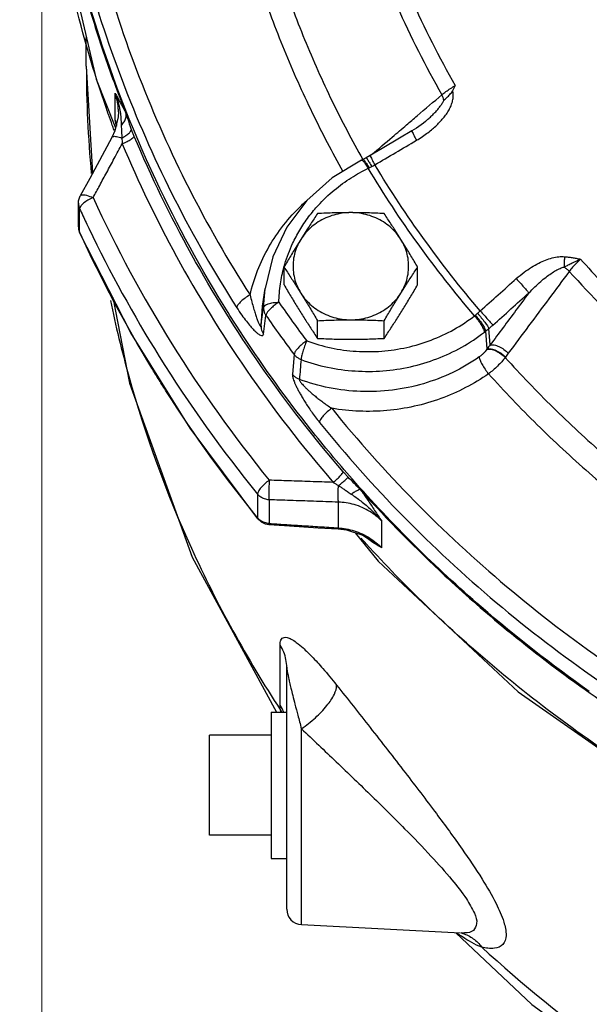
# Model space of a CAD drawing. Units: inches. Extents: x -42 to 5.2, y -17.2 to 28.1.
# Drawn here: x -33.9 to -29.3, y -1.5 to 6.5 of the extents above; entities that cross this region are included whole.
import ezdxf

# ---------------------------------------------------------------- set-up
doc = ezdxf.new("R2010")
doc.units = ezdxf.units.IN
doc.header["$LTSCALE"] = 1.21
doc.header["$MEASUREMENT"] = 0
doc.header["$PDMODE"] = 3
doc.header["$PDSIZE"] = 0.3125
doc.layers.get('0').update_dxf_attribs({"linetype": 'CONTINUOUS'})
doc.layers.get('Defpoints').update_dxf_attribs({"linetype": 'CONTINUOUS'})
doc.layers.add('02___PRT_ALL_AXES', color=7, linetype='CONTINUOUS')
doc.layers.add('MACHINE', color=7, linetype='CONTINUOUS')
doc.styles.get("Standard").update_dxf_attribs({"font": 'ARIAL.TTF', "width": 0.8})
doc.dimstyles.get("Standard").update_dxf_attribs({"dimtxt": 0.15625, "dimasz": 0.1875, "dimexe": 0.18, "dimexo": 0.0625, "dimgap": 0.09, "dimtad": 0, "dimtih": 1, "dimtoh": 1, "dimzin": 4, "dimdsep": 46, "dimtxsty": 'Standard', "dimcen": 0.09, "dimadec": 0, "dimazin": 0, "dimtp": 0.01, "dimtm": 0.01, "dimtfac": 1, "dimtofl": 0, "dimtmove": 0, "dimatfit": 3, "dimfxl": 1, "dimtolj": 1, "dimtzin": 4, "dimarcsym": 0})

# ---------------------------------------------------------------- blocks, each defined once
blk = doc.blocks.new('*D2')
at = {"color": 0, "lineweight": 0}
for p, q in [((-33.7319, 9.5327), (-33.7319, -15.5814)), ((-22.495, -6.7812), (-22.495, -15.5814)), ((-31.7319, -15.1854), (-30.6875, -15.1854)), ((-24.495, -15.1854), (-25.5393, -15.1854))]:
    blk.add_line(p, q, dxfattribs=at)
for points in [[(-31.7319, -14.852), (-31.7319, -15.5187), (-33.7319, -15.1854)], [(-24.495, -14.852), (-24.495, -15.5187), (-22.495, -15.1854)]]:
    blk.add_solid(points, dxfattribs=at)
at = {"layer": 'Defpoints', "color": 0, "lineweight": 0}
for p in [(-33.7319, 9.6702), (-22.495, -6.6437), (-22.495, -15.1854)]:
    blk.add_point(p, dxfattribs=at)
at = {"color": 0, "lineweight": 0, "insert": (-28.1134, -15.1854), "char_height": 0.75, "attachment_point": 5}
blk.add_mtext('\\A1;11{\\H1.000000x;\\S1/4;} [285 mm]', dxfattribs=at)
blk = doc.blocks.new('*D7')
at = {"color": 0, "lineweight": 0}
for p, q in [((-26.945, 22.8563), (-40.4798, 22.8563)), ((-40.0838, 20.8563), (-40.0838, 9.1785)), ((-40.0838, -4.6437), (-40.0838, 7.0341)), ((-26.945, -6.6437), (-40.4798, -6.6437))]:
    blk.add_line(p, q, dxfattribs=at)
for points in [[(-40.4171, 20.8563), (-39.7505, 20.8563), (-40.0838, 22.8563)], [(-40.4171, -4.6437), (-39.7505, -4.6437), (-40.0838, -6.6437)]]:
    blk.add_solid(points, dxfattribs=at)
at = {"layer": 'Defpoints', "color": 0, "lineweight": 0}
for p in [(-40.0838, 22.8563), (-26.8075, 22.8563), (-26.8075, -6.6437)]:
    blk.add_point(p, dxfattribs=at)
at = {"color": 0, "lineweight": 0, "insert": (-40.0838, 8.1063), "char_height": 0.75, "attachment_point": 5}
blk.add_mtext('\\A1;29{\\H1.000000x;\\S1/2;} [749 mm]', dxfattribs=at)

msp = doc.modelspace()

# ---------------------------------------------------------------- linework, layer by layer
at = {"color": 7, "linetype": 'Continuous'}
for p, q in [((-33.36997, 6.13504), (-33.36997, 6.36682)), ((-33.36997, 6.13505), (-33.36997, 6.13443)), ((-33.36997, 6.13443), (-33.31974, 5.26594)), ((-33.29145, 6.02943), (-33.13315, 5.63288)), ((-33.13706, 5.69727), (-33.13706, 5.91393)), ((-33.11004, 5.76339), (-33.11196, 5.72267)), ((-33.11004, 5.76307), (-33.11004, 5.76339)), ((-33.11196, 5.72267), (-33.13878, 5.60902)), ((-33.12522, 5.65803), (-33.13706, 5.69731)), ((-33.13878, 5.60902), (-33.16316, 5.55598)), ((-33.12516, 5.65781), (-33.12522, 5.65803)), ((-33.16315, 5.55599), (-33.34238, 5.224)), ((-31.12854, 5.37656), (-31.13984, 5.37107)), ((-31.10195, 5.3903), (-31.12854, 5.37656)), ((-31.06771, 5.4098), (-31.10185, 5.39036)), ((-33.34238, 5.224), (-33.41888, 5.08227)), ((-33.43388, 4.83082), (-33.43388, 5.0229)), ((-33.42393, 4.78549), (-33.42393, 4.97757)), ((-33.42865, 4.79503), (-33.42251, 4.77873)), ((-33.42251, 4.77873), (-33.42393, 4.78549)), ((-31.94117, 4.18743), (-31.921, 4.33036)), ((-31.93326, 4.17552), (-31.92121, 4.32887)), ((-31.95369, 4.02421), (-31.94121, 4.18714)), ((-31.94121, 4.18714), (-31.94117, 4.18743)), ((-31.93395, 3.96037), (-31.91349, 4.1111)), ((-30.09573, 3.87256), (-30.10649, 4.00476)), ((-30.1202, 3.84036), (-30.13196, 3.98379)), ((-31.68551, 3.79475), (-31.69867, 3.63389)), ((-29.97139, 3.77408), (-29.97385, 3.77066)), ((-31.98192, 2.66181), (-31.98192, 2.46973)), ((-31.8886, 2.61578), (-31.8886, 2.42369)), ((-31.32609, 2.388), (-31.32609, 2.59681)), ((-31.9791, 2.46064), (-31.98192, 2.46973)), ((-31.9791, 2.46064), (-31.95343, 2.43682)), ((-31.95343, 2.43682), (-31.9204, 2.42046)), ((-31.9204, 2.42046), (-31.89, 2.41469)), ((-31.8886, 2.42369), (-31.89019, 2.4147)), ((-30.97535, 2.2257), (-30.97535, 2.44238)), ((-31.32609, 2.388), (-31.32744, 2.37899)), ((-31.32744, 2.37899), (-31.26117, 2.37081)), ((-31.06206, 2.2915), (-31.06302, 2.29214)), ((-32.51119, 2.14956), (-31.82711, 0.89254)), ((-31.79914, 0.95052), (-31.79914, 1.43645)), ((-31.74497, -0.70629), (-31.74497, 1.25645)), ((-31.62652, -0.83119), (-31.62651, 0.75847)), ((-32.36997, -0.10624), (-32.36997, 0.70626)), ((-31.62652, -0.83119), (-30.33497, -0.89888)), ((-30.33137, -0.89907), (-30.33014, -0.89914))]:
    msp.add_line(p, q, dxfattribs=at)
for points in [[(-33.74497, 8.97711), (-33.63111, 7.48878), (-33.29145, 6.02943)], [(-30.61846, 5.68774), (-30.62066, 5.68587), (-30.63744, 5.67211), (-30.65499, 5.65858), (-30.67328, 5.64532), (-30.6923, 5.63233), (-30.71207, 5.61965), (-30.73044, 5.60854)], [(-30.73044, 5.60854), (-30.83061, 5.54964), (-30.97136, 5.4667), (-31.06771, 5.4098)], [(-31.14, 5.37099), (-31.37757, 5.22705), (-31.58103, 5.04357), (-31.74297, 4.82746), (-31.85763, 4.58678), (-31.921, 4.33036)], [(-33.43388, 5.02234), (-33.43244, 5.04185), (-33.4231, 5.0737), (-33.4189, 5.08224)], [(-33.43388, 4.83082), (-33.43257, 4.81276), (-33.42865, 4.79503)], [(-31.97909, 2.46064), (-32.52742, 3.19626), (-33.00962, 3.97066), (-33.42251, 4.77873)], [(-33.15618, 4.25749), (-33.02063, 3.56219), (-32.51119, 2.14956)], [(-31.89, 2.41469), (-31.72171, 2.40398), (-31.49083, 2.38933), (-31.32744, 2.37899)], [(-31.26117, 2.37081), (-31.13539, 2.33166), (-31.06301, 2.29213)], [(-31.18924, 2.34842), (-31.0033, 2.11651), (-29.86793, 1.0568), (-28.58084, 0.15793), (-27.16963, -0.56054), (-25.66199, -1.0844), (-24.08959, -1.40249), (-22.48505, -1.50831), (-20.88109, -1.3999), (-19.31034, -1.07957), (-17.80524, -0.55411), (-16.3971, 0.16514), (-15.11323, 1.06391), (-13.98088, 2.12273)], [(-30.37285, -0.8969), (-29.75743, -1.48001), (-28.49419, -2.39763), (-27.09969, -3.13224), (-25.99932, -3.54853)]]:
    msp.add_lwpolyline(points, dxfattribs=at)
msp.add_arc((-31.61997, -0.70637), 0.125, 180, 267, dxfattribs=at)
for points, start_tangent, end_tangent in [([(-31.01733, 7.40703), (-30.73803, 6.68698), (-30.37849, 5.97703)], (0.3154374, -0.9489464), (0.4954289, -0.8686485)), ([(-31.13191, 7.34561), (-30.8499, 6.61906), (-30.48723, 5.90254)], (0.3158515, -0.9488086), (0.4950577, -0.8688601)), ([(-33.24979, 6.97994), (-32.94057, 6.04532), (-32.53683, 5.14156), (-32.04268, 4.27792)], (0.2656465, -0.9640705), (0.5388057, -0.8424301)), ([(-33.37074, 6.90693), (-33.05794, 5.96154), (-32.64987, 5.0481), (-32.15004, 4.17451)], (0.2656465, -0.9640705), (0.5388057, -0.8424301)), ([(-31.79196, 6.86461), (-31.60086, 6.35164), (-31.3768, 5.8501), (-31.12899, 5.37675)], (0.3190292, -0.9477449), (0.4905389, -0.8714193)), ([(-31.96064, 6.78815), (-31.76615, 6.2661), (-31.538, 5.75541), (-31.28959, 5.28039)], (0.3190518, -0.9477373), (0.4897685, -0.8718525)), ([(-33.2076, 5.79186), (-33.47041, 6.68675)], (-0.326842, 0.945079), (-0.2359323, 0.9717695)), ([(-33.36996, 6.13443), (-33.32933, 5.26411)], (0.000105, -1), (0.0930669, -0.9956599)), ([(-33.13706, 5.91393), (-33.11221, 5.84276), (-33.09767, 5.77591), (-33.09594, 5.76479)], (0.3923316, -0.9198238), (0.1454408, -0.989367)), ([(-33.11004, 5.76339), (-33.11133, 5.79644), (-33.12065, 5.85849), (-33.13706, 5.91393)], (-0.0011342, 0.9999994), (-0.3467764, 0.9379478)), ([(-30.69275, 5.53294), (-30.64328, 5.56404), (-30.60058, 5.59453), (-30.56305, 5.62468), (-30.52921, 5.65524), (-30.49813, 5.68702), (-30.46993, 5.72012), (-30.44525, 5.75424), (-30.42455, 5.78929), (-30.40845, 5.82538), (-30.39793, 5.86254), (-30.39462, 5.89965), (-30.39985, 5.93484)], (0.8622581, 0.5064691), (-0.2796403, 0.9601049)), ([(-30.48723, 5.90254), (-30.45479, 5.92759), (-30.41745, 5.95316), (-30.37849, 5.97703)], (0.771333, 0.6364317), (0.8648365, 0.5020536)), ([(-30.47074, 5.85694), (-30.44737, 5.87928), (-30.42231, 5.90457), (-30.39985, 5.93484)], (0.7172357, 0.6968307), (0.4624083, 0.8866671)), ([(-30.37849, 5.97703), (-30.38903, 5.95597), (-30.39985, 5.93484)], (-0.444717, -0.8956711), (-0.4624083, -0.8866671)), ([(-30.68815, 5.73097), (-30.48723, 5.90254)], (0.7604718, 0.649371), (0.7604675, 0.649376)), ([(-30.61846, 5.68774), (-30.59391, 5.70931), (-30.56759, 5.73403), (-30.54305, 5.75897), (-30.52073, 5.78385), (-30.50098, 5.80851), (-30.48415, 5.83289), (-30.47074, 5.85694)], (0.7606861, 0.6491199), (0.4316319, 0.9020498)), ([(-30.47074, 5.85694), (-30.4768, 5.87929), (-30.48723, 5.90254)], (-0.1713071, 0.9852177), (-0.4715573, 0.8818354)), ([(-33.18982, 5.74088), (-33.2076, 5.79186)], (-0.3320006, 0.9432792), (-0.326842, 0.945079)), ([(-33.09594, 5.76479), (-33.09013, 5.71383)], (0.1454408, -0.989367), (0.0839516, -0.9964698)), ([(-33.15948, 5.65594), (-33.18982, 5.74088)], (-0.3405945, 0.9402103), (-0.3320006, 0.9432792)), ([(-33.12682, 5.66009), (-33.13706, 5.6973)], (-0.2669176, 0.9637194), (-0.2638086, 0.9645751)), ([(-33.13706, 5.69727), (-33.12558, 5.66167)], (0.3464903, -0.9380536), (0.2663838, -0.9638671)), ([(-33.09013, 5.71383), (-33.08675, 5.65569)], (0.0839516, -0.9964698), (0.0363616, -0.9993387)), ([(-30.77307, 5.65846), (-30.68815, 5.73097)], (0.7604735, 0.6493689), (0.7604718, 0.649371)), ([(-33.15525, 5.64427), (-33.15948, 5.65594)], (-0.3417741, 0.9397821), (-0.3405945, 0.9402103)), ([(-33.14216, 5.60849), (-33.15525, 5.64427)], (-0.3453911, 0.9384588), (-0.3417741, 0.9397821)), ([(-33.12253, 5.64466), (-33.12682, 5.66009)], (-0.268492, 0.9632819), (-0.2669176, 0.9637194)), ([(-33.12558, 5.66167), (-33.12406, 5.65601)], (0.2663838, -0.9638671), (0.2534365, -0.967352)), ([(-33.08675, 5.65569), (-33.0856, 5.62697), (-33.08429, 5.59997), (-33.08293, 5.57453), (-33.08166, 5.55059)], (0.0366846, -0.9993269), (0.0513702, -0.9986797)), ([(-31.05656, 5.41639), (-30.88907, 5.5594), (-30.77307, 5.65846)], (0.760479, 0.6493626), (0.7604735, 0.6493689)), ([(-30.73059, 5.60773), (-30.73066, 5.60774), (-30.7258, 5.59508), (-30.71253, 5.56889), (-30.69275, 5.53294)], (-0.9831945, 0.1825613), (0.4918523, -0.8706787)), ([(-33.16259, 5.55563), (-33.15471, 5.56248), (-33.12523, 5.56299), (-33.08166, 5.55059)], (0.5501719, 0.8350514), (0.9345326, -0.3558776)), ([(-33.08166, 5.55059), (-33.0802, 5.5283), (-33.07898, 5.50463)], (0.0723004, -0.9973829), (0.044462, -0.9990111)), ([(-31.03078, 5.33375), (-30.86183, 5.43346), (-30.69275, 5.53294)], (0.8608461, 0.5088654), (0.8622515, 0.5064803)), ([(-33.3149, 5.06729), (-33.26158, 5.16616), (-33.20448, 5.27201), (-33.14362, 5.38483), (-33.07898, 5.50463)], (0.474706, 0.8801444), (0.4748603, 0.8800612)), ([(-33.07898, 5.50463), (-32.63842, 4.58997), (-32.07118, 3.66715), (-31.36804, 2.75699)], (0.3883071, -0.92153), (0.6532708, -0.7571243)), ([(-31.13959, 5.37048), (-31.13807, 5.37139), (-31.12533, 5.36318)], (0.7794279, 0.6264919), (0.6532895, -0.7571082)), ([(-31.12801, 5.37601), (-31.12696, 5.37678), (-31.11566, 5.36785)], (0.7206068, 0.693344), (0.5882159, -0.8087039)), ([(-31.12533, 5.36318), (-31.1069, 5.34008), (-31.08542, 5.30536)], (0.6532895, -0.7571082), (0.4916144, -0.870813)), ([(-31.11566, 5.36785), (-31.09841, 5.34412)], (0.5882159, -0.8087039), (0.5587828, -0.829314)), ([(-31.10118, 5.38999), (-31.10113, 5.39011)], (0.3720731, 0.9282034), (0.4235037, 0.9058944)), ([(-31.10113, 5.39011), (-31.09263, 5.3796)], (0.4235039, 0.9058943), (0.4924918, -0.8703171)), ([(-31.09263, 5.3796), (-31.07689, 5.35496)], (0.4924918, -0.8703171), (0.5485559, -0.8361139)), ([(-31.07689, 5.35496), (-31.05615, 5.31971)], (0.5485559, -0.8361139), (0.4965856, -0.8679878)), ([(-31.06781, 5.40893), (-31.06802, 5.40895), (-31.0635, 5.39609), (-31.05046, 5.36976), (-31.03078, 5.33375)], (-0.9933011, 0.1155545), (0.491428, -0.8709182)), ([(-31.52678, 4.96253), (-31.49068, 5.00396), (-31.3593, 5.12936), (-31.22159, 5.22948), (-31.08542, 5.30536)], (0.6405502, 0.7679163), (0.8996462, 0.4366196)), ([(-31.09841, 5.34412), (-31.07765, 5.30899)], (0.5587828, -0.829314), (0.4809877, -0.8767273)), ([(-31.08542, 5.30536), (-31.08154, 5.30717), (-31.07765, 5.30899)], (0.9053754, 0.4246119), (0.9072696, 0.4205496)), ([(-30.22283, 4.10841), (-30.67989, 4.69147), (-31.08542, 5.30536)], (-0.6480726, 0.7615786), (-0.5166551, 0.8561936)), ([(-31.07765, 5.30899), (-31.06706, 5.31408), (-31.05615, 5.31971)], (0.9072722, 0.4205438), (0.8819906, 0.4712671)), ([(-31.05615, 5.31971), (-31.04297, 5.32688), (-31.03078, 5.33375)], (0.881998, 0.4712532), (0.8675548, 0.4973416)), ([(-30.17647, 4.14828), (-30.62909, 4.72586), (-31.03078, 5.33375)], (-0.6478642, 0.7617558), (-0.5168946, 0.8560491)), ([(-33.41777, 5.08242), (-33.40707, 5.08967), (-33.36867, 5.08667), (-33.3149, 5.06729)], (0.6270657, 0.7789664), (0.9085455, -0.417786)), ([(-33.35705, 5.04645), (-33.39233, 5.02225), (-33.41574, 4.99815)], (-0.8639683, -0.5035463), (-0.5781815, -0.8159082)), ([(-33.3149, 5.06729), (-33.35705, 5.04645)], (-0.9234982, -0.3836027), (-0.8639683, -0.5035463)), ([(-33.3149, 5.06729), (-32.67644, 3.88063), (-31.88728, 2.77463)], (0.4166834, -0.9090517), (0.630354, -0.7763078)), ([(-32.04268, 4.27792), (-31.98085, 4.47707), (-31.88944, 4.66747), (-31.7703, 4.84449), (-31.62606, 5.00425), (-31.58602, 5.04149)], (0.2252267, 0.9743064), (0.744079, 0.6680916)), ([(-33.43388, 5.02234), (-33.43309, 5.00988), (-33.42393, 4.97757)], (0.0051333, -0.9999868), (0.4166834, -0.9090517)), ([(-33.41574, 4.99815), (-33.42393, 4.97757)], (-0.5781815, -0.8159082), (0, -1)), ([(-33.42393, 4.97757), (-33.37145, 4.86484)], (0.4166834, -0.9090517), (0.427334, -0.9040938)), ([(-31.66986, 4.74997), (-31.60582, 4.85698), (-31.52678, 4.96253)], (0.469116, 0.8831366), (0.6405502, 0.7679163)), ([(-33.43388, 4.83082), (-33.43312, 4.818), (-33.43302, 4.8172)], (-0.0000813, -1), (0.1270273, -0.9918992)), ([(-33.43302, 4.8172), (-33.42393, 4.78549)], (0.1270273, -0.9918992), (0.4166834, -0.9090517)), ([(-33.37145, 4.86484), (-33.34944, 4.81857)], (0.427334, -0.9040938), (0.4316957, -0.9020193)), ([(-33.34944, 4.81857), (-32.77903, 3.77895), (-31.98192, 2.66181)], (0.4316957, -0.9020193), (0.630354, -0.7763078)), ([(-33.42117, 4.77949), (-33.42393, 4.78549)], (-0.4172513, 0.9087911), (-0.4166834, 0.9090517)), ([(-32.83865, 3.68376), (-33.42117, 4.77949)], (-0.5196228, 0.8543958), (-0.4172513, 0.9087911)), ([(-31.76044, 4.52877), (-31.69707, 4.6955), (-31.66986, 4.74997)], (0.2841027, 0.9587938), (0.469116, 0.8831366)), ([(-29.88379, 4.4104), (-29.82124, 4.46158), (-29.76048, 4.5031), (-29.70197, 4.53594), (-29.64591, 4.56076), (-29.59197, 4.57802), (-29.54023, 4.5875), (-29.49191, 4.58848)], (0.7460181, 0.6659256), (0.9971185, -0.0758599)), ([(-29.49192, 4.58849), (-29.49467, 4.56008), (-29.49612, 4.53164), (-29.4962, 4.50464)], (-0.1195403, -0.9928293), (0.0238104, -0.9997165)), ([(-29.4962, 4.50464), (-29.47013, 4.51809), (-29.43972, 4.53337), (-29.4043, 4.55036), (-29.36345, 4.56852)], (0.8872448, 0.4612988), (0.9218503, 0.387546)), ([(-29.49191, 4.58848), (-29.4629, 4.58563), (-29.432, 4.58131), (-29.39897, 4.57557), (-29.36344, 4.56851)], (0.9971541, -0.0753904), (0.9791158, -0.2033035)), ([(-29.36344, 4.56852), (-29.3968, 4.53683), (-29.42798, 4.50276), (-29.4543, 4.46922)], (-0.7476995, -0.6640373), (-0.5840344, -0.8117289)), ([(-29.36344, 4.56852), (-28.99479, 4.18109), (-28.6008, 3.81579), (-28.18302, 3.47405)], (0.6661483, -0.7458193), (0.7931579, -0.609016)), ([(-31.79613, 4.36736), (-31.7675, 4.50398)], (0.1462515, 0.9892474), (0.2630253, 0.9647889)), ([(-31.7675, 4.50398), (-31.76044, 4.52877)], (0.2630253, 0.9647889), (0.2841027, 0.9587938)), ([(-29.78189, 4.29442), (-29.73274, 4.34409), (-29.68628, 4.38653), (-29.64266, 4.42233), (-29.60189, 4.45194), (-29.5637, 4.47574), (-29.52817, 4.49356), (-29.4962, 4.50465)], (0.6855576, 0.7280184), (0.9700129, 0.2430536)), ([(-29.4962, 4.50465), (-29.47406, 4.48786), (-29.4543, 4.46922)], (0.8280922, -0.5605919), (0.6869843, -0.7266722)), ([(-30.17647, 4.14828), (-30.03021, 4.27948), (-29.88379, 4.4104)], (0.7438177, 0.6683826), (0.7460396, 0.6659016)), ([(-29.4543, 4.46922), (-29.61922, 4.24769), (-29.78413, 4.02616), (-29.94903, 3.80463)], (-0.5971616, -0.802121), (-0.5971061, -0.8021623)), ([(-29.88379, 4.4104), (-29.8524, 4.37535), (-29.82219, 4.34121), (-29.79751, 4.31288), (-29.78189, 4.29442)], (0.6694814, -0.7428288), (0.6329185, -0.7742184)), ([(-29.4543, 4.46922), (-28.88644, 3.89113), (-28.26308, 3.36474)], (0.6664578, -0.7455428), (0.7929121, -0.609336)), ([(-31.80844, 4.218), (-31.79613, 4.36736)], (0.0176601, 0.999844), (0.1462515, 0.9892474)), ([(-32.04268, 4.27792), (-32.08252, 4.25268), (-32.11668, 4.22437), (-32.14032, 4.19701), (-32.15004, 4.17451)], (-0.8762782, -0.4818055), (-0.1121533, -0.9936909)), ([(-32.04268, 4.27792), (-32.02803, 4.22068), (-32.01412, 4.17123), (-32.00108, 4.12884), (-31.98903, 4.09308), (-31.97817, 4.06387), (-31.96875, 4.04153), (-31.96116, 4.02685), (-31.95602, 4.02101), (-31.95369, 4.02421)], (0.2364968, -0.9716323), (0.1278703, 0.9917909)), ([(-29.78189, 4.29442), (-29.8865, 4.1538), (-29.99112, 4.01318), (-30.09573, 3.87256)], (-0.5968971, -0.8023178), (-0.5968837, -0.8023278)), ([(-30.07365, 4.03313), (-29.92785, 4.16392), (-29.78189, 4.29442)], (0.7438177, 0.6683826), (0.7460396, 0.6659016)), ([(-33.17493, 4.23407), (-33.0261, 3.61949), (-32.5181, 2.22297), (-31.7957, 0.90963)], (0.2027361, -0.9792334), (0.5470695, -0.8370872)), ([(-32.15004, 4.17451), (-32.10891, 4.11337), (-32.07212, 4.06387), (-32.03949, 4.02422), (-32.01083, 3.99317), (-31.98611, 3.97012), (-31.96548, 3.95493), (-31.94938, 3.94799), (-31.93871, 3.94995), (-31.93395, 3.96037)], (0.5388119, -0.8424261), (0.1356309, 0.9907594)), ([(-31.95369, 4.02421), (-31.94349, 4.09977), (-31.93326, 4.17552)], (0.1337104, 0.9910204), (0.13392, 0.9909921)), ([(-31.93326, 4.17552), (-31.93125, 4.15306), (-31.92456, 4.13129), (-31.91349, 4.1111)], (-0.0173174, -0.99985), (0.5644009, -0.8255008)), ([(-31.93326, 4.17552), (-31.92195, 4.1925), (-31.89448, 4.20645)], (0.1388224, 0.9903173), (0.9504754, 0.3107997)), ([(-31.80844, 4.218), (-31.8399, 4.19714), (-31.86848, 4.17389), (-31.89156, 4.1504), (-31.90704, 4.12881), (-31.91349, 4.1111)], (-0.8592951, -0.5114801), (-0.1093591, -0.9940023)), ([(-31.89448, 4.20645), (-31.85476, 4.21537), (-31.80844, 4.218)], (0.9504754, 0.3107997), (0.9998847, -0.0151821)), ([(-31.80844, 4.218), (-31.69725, 4.06061), (-31.58303, 3.9052)], (0.5692592, -0.8221581), (0.5998015, -0.8001488)), ([(-31.91349, 4.1111), (-31.80106, 3.95196), (-31.68551, 3.79475)], (0.5692592, -0.8221581), (0.5998015, -0.8001488)), ([(-31.58303, 3.9052), (-31.38609, 3.84873), (-31.1818, 3.82074), (-30.97537, 3.822), (-30.77165, 3.85242), (-30.57521, 3.91136), (-30.39074, 3.99742), (-30.22283, 4.10841)], (0.9389625, -0.3440195), (0.790629, 0.6122956)), ([(-30.22283, 4.10841), (-30.21956, 4.11106), (-30.2163, 4.11376)], (0.7821544, 0.6230846), (0.7648996, 0.6441496)), ([(-30.22283, 4.10841), (-30.19314, 4.07211), (-30.16767, 4.03432), (-30.15006, 4.00041), (-30.14281, 3.9752)], (0.6693171, -0.7429768), (0.0812944, -0.9966901)), ([(-30.2163, 4.11376), (-30.20745, 4.12123), (-30.19814, 4.12911)], (0.764901, 0.6441479), (0.7627351, 0.646711)), ([(-30.2163, 4.11376), (-30.18594, 4.07795), (-30.15942, 4.04093), (-30.14053, 4.00798), (-30.13196, 3.98379)], (0.6781017, -0.734968), (0.152876, -0.9882454)), ([(-30.19814, 4.12911), (-30.18687, 4.13888), (-30.17647, 4.14828)], (0.7627335, 0.6467129), (0.7347551, 0.6783324)), ([(-30.19814, 4.12911), (-30.1677, 4.09333), (-30.13977, 4.05738), (-30.11835, 4.02638), (-30.10649, 4.00476)], (0.6653317, -0.7465478), (0.3752943, -0.9269057)), ([(-30.17647, 4.14828), (-30.14499, 4.1133), (-30.11459, 4.07935), (-30.08961, 4.05128), (-30.07365, 4.03313)], (0.6698401, -0.7425054), (0.6551073, -0.7555359)), ([(-31.95369, 4.02421), (-31.95162, 4.00197), (-31.94495, 3.98042), (-31.93395, 3.96037)], (-0.0119942, -0.9999281), (0.5652185, -0.8249412)), ([(-30.13196, 3.98379), (-30.11953, 3.99395), (-30.10649, 4.00476)], (0.7765198, 0.6300928), (0.7672606, 0.6413354)), ([(-30.10649, 4.00476), (-30.08942, 4.01922), (-30.07365, 4.03313)], (0.7696262, 0.6384948), (0.7438182, 0.668382)), ([(-31.62888, 3.75316), (-31.41373, 3.69149), (-31.19055, 3.66091), (-30.96492, 3.66229), (-30.74229, 3.69556), (-30.52766, 3.75997), (-30.32609, 3.85403), (-30.14281, 3.9752)], (0.9389625, -0.3440195), (0.790629, 0.6122956)), ([(-30.14281, 3.9752), (-30.13737, 3.97946), (-30.13196, 3.98379)], (0.7906279, 0.612297), (0.7778097, 0.6284999)), ([(-31.583, 3.90518), (-31.61371, 3.88325), (-31.6416, 3.85904), (-31.66413, 3.83476), (-31.67923, 3.81266), (-31.68551, 3.79475)], (-0.8405991, -0.5416577), (-0.1059238, -0.9943743)), ([(-31.583, 3.90518), (-31.60003, 3.8619), (-31.61463, 3.81812), (-31.62472, 3.78007), (-31.62888, 3.75316)], (-0.3920788, -0.9199316), (-0.0458303, -0.9989492)), ([(-30.12246, 3.8371), (-30.1353, 3.82033), (-30.15039, 3.80383), (-30.16718, 3.78836), (-30.18487, 3.77469)], (-0.5705239, -0.821281), (-0.8182094, -0.5749204)), ([(-30.1202, 3.84036), (-30.12133, 3.83873), (-30.12246, 3.8371)], (-0.5690548, -0.8222996), (-0.570316, -0.8214254)), ([(-30.12246, 3.8371), (-30.09011, 3.83709), (-30.05068, 3.82453), (-30.00994, 3.80125), (-29.97385, 3.77066)], (0.9730012, 0.2307999), (0.6971313, -0.7169435)), ([(-30.09573, 3.87256), (-30.10802, 3.85653), (-30.1202, 3.84036)], (-0.6117527, -0.7910491), (-0.5981674, -0.8013711)), ([(-30.1202, 3.84036), (-30.08784, 3.84041), (-30.04836, 3.8279), (-30.00755, 3.80465), (-29.97139, 3.77408)], (0.9724992, 0.2329061), (0.6980892, -0.7160108)), ([(-30.09573, 3.87256), (-30.06345, 3.87204), (-30.02448, 3.85904), (-29.98442, 3.83544), (-29.94903, 3.80463)], (0.9775011, 0.2109301), (0.6877875, -0.7259121)), ([(-31.62888, 3.75316), (-31.65057, 3.76359), (-31.66969, 3.77763), (-31.68551, 3.79475)], (-0.9367486, 0.350003), (-0.6034767, 0.7973806)), ([(-30.18487, 3.77469), (-30.39958, 3.64887), (-30.63664, 3.55788), (-30.88821, 3.50569), (-31.14571, 3.49438), (-31.40012, 3.52402), (-31.64261, 3.59255)], (-0.8180815, -0.5751023), (-0.9374893, 0.3480141)), ([(-30.18487, 3.77469), (-30.17804, 3.74918), (-30.16144, 3.71452), (-30.13744, 3.67564), (-30.10945, 3.63808)], (0.0763822, -0.9970786), (0.6330343, -0.7741238)), ([(-29.97385, 3.77066), (-30.00241, 3.73589), (-30.03537, 3.70128), (-30.07149, 3.66825), (-30.10945, 3.63808)], (-0.6031695, -0.7976131), (-0.8047816, -0.5935711)), ([(-29.97385, 3.77066), (-29.58558, 3.36455), (-29.17156, 2.98069), (-28.73356, 2.62069)], (0.66883, -0.7434154), (0.7910195, -0.611791)), ([(-29.94903, 3.80463), (-29.96026, 3.78942), (-29.97139, 3.77408)], (-0.5971061, -0.8021623), (-0.583772, -0.8119177)), ([(-32.71947, 3.49232), (-32.77986, 3.58821), (-32.83865, 3.68376)], (-0.537313, 0.8433829), (-0.5196228, 0.8543958)), ([(-31.62888, 3.75316), (-31.63575, 3.67275), (-31.64261, 3.59255)], (-0.0851138, -0.9963712), (-0.0851886, -0.9963648)), ([(-31.69867, 3.63389), (-31.69851, 3.62453), (-31.69645, 3.61205), (-31.69217, 3.5962), (-31.68545, 3.57701), (-31.67636, 3.55492), (-31.66507, 3.53046), (-31.65161, 3.50371), (-31.6358, 3.47448), (-31.61748, 3.44268), (-31.59647, 3.40825), (-31.57251, 3.37115), (-31.54529, 3.33137), (-31.51444, 3.28894), (-31.47956, 3.24412)], (-0.0818192, -0.9966472), (0.6283835, -0.7779037)), ([(-31.64261, 3.59255), (-31.66407, 3.60297), (-31.68299, 3.61692), (-31.69867, 3.63389)], (-0.9352757, 0.3539201), (-0.6038912, 0.7970667)), ([(-30.10946, 3.63808), (-30.29442, 3.52564), (-30.4964, 3.43682), (-30.71076, 3.3744), (-30.93272, 3.34008), (-31.15741, 3.33462), (-31.37964, 3.35787)], (-0.8180815, -0.5751023), (-0.985821, 0.1678005)), ([(-30.10946, 3.63808), (-29.71428, 3.22477), (-29.29271, 2.83389), (-28.84697, 2.46753)], (0.6688468, -0.7434002), (0.791006, -0.6118084)), ([(-31.64261, 3.59255), (-31.64204, 3.58769), (-31.63901, 3.58074), (-31.63313, 3.57147), (-31.62417, 3.55991), (-31.61229, 3.54636), (-31.59776, 3.5312), (-31.58068, 3.51454), (-31.56094, 3.49636), (-31.53843, 3.47666), (-31.51307, 3.4555), (-31.48468, 3.43293), (-31.45313, 3.40904), (-31.41818, 3.38394), (-31.37964, 3.35788)], (-0.1238559, -0.9923002), (0.8366717, -0.5477047)), ([(-31.98192, 2.46973), (-32.71947, 3.49232)], (-0.630354, 0.7763078), (-0.537313, 0.8433829)), ([(-31.37964, 3.35788), (-31.41672, 3.3288), (-31.44851, 3.29719), (-31.4705, 3.26756), (-31.47956, 3.24412)], (-0.8213803, -0.570381), (-0.1033416, -0.9946459)), ([(-31.37964, 3.35787), (-30.7082, 2.6041), (-29.96217, 1.91239), (-29.14918, 1.28983)], (0.6283749, -0.7779107), (0.8213803, -0.570381)), ([(-31.47956, 3.24412), (-30.80037, 2.48167), (-30.04634, 1.78255), (-29.22401, 1.15281)], (0.6283749, -0.7779107), (0.8213803, -0.570381)), ([(-31.88728, 2.77463), (-31.9239, 2.74482), (-31.95455, 2.71312), (-31.97486, 2.68403), (-31.98192, 2.66181)], (-0.8105272, -0.585701), (0, -1)), ([(-31.88728, 2.77463), (-31.88973, 2.71161), (-31.89021, 2.6537), (-31.8886, 2.61578)], (-0.0542347, -0.9985282), (0.1059192, -0.9943747)), ([(-31.36804, 2.75699), (-31.55467, 2.76335), (-31.72774, 2.76923), (-31.88728, 2.77463)], (-0.9994166, 0.0341536), (-0.9994298, 0.033765)), ([(-31.36804, 2.75699), (-31.34644, 2.74403), (-31.32583, 2.73086)], (0.8648888, -0.5019635), (0.8348822, -0.5504287)), ([(-31.32609, 2.59681), (-31.32755, 2.6282), (-31.32746, 2.67593), (-31.32583, 2.73086)], (-0.1030639, 0.9946747), (0.0420723, 0.9991146)), ([(-31.32583, 2.73086), (-31.30431, 2.717), (-31.28044, 2.70118), (-31.25355, 2.68309), (-31.22286, 2.66241)], (0.8452186, -0.5344208), (0.8295498, -0.5584328)), ([(-31.8886, 2.61578), (-31.92414, 2.62239), (-31.95614, 2.63817), (-31.98192, 2.66181)], (-0.9988215, 0.0485344), (-0.630354, 0.7763078)), ([(-31.22286, 2.66241), (-31.14452, 2.60613), (-31.06098, 2.53491), (-30.97535, 2.44238)], (0.8299088, -0.5578991), (0.6274093, -0.7786897)), ([(-31.32609, 2.59681), (-31.5292, 2.60368), (-31.7167, 2.61), (-31.8886, 2.61578)], (-0.9994246, 0.033918), (-0.9994385, 0.0335074)), ([(-30.97535, 2.44238), (-31.01879, 2.48309), (-31.07175, 2.52109), (-31.13233, 2.55308), (-31.19748, 2.57675), (-31.26339, 2.59114), (-31.32609, 2.59681)], (-0.6849701, 0.7285712), (-0.999542, 0.0302629)), ([(-31.97653, 2.46355), (-31.98192, 2.46973)], (-0.6830761, 0.7303472), (-0.630354, 0.7763078)), ([(-31.95614, 2.44609), (-31.97653, 2.46355)], (-0.8257591, 0.564023), (-0.6830761, 0.7303472)), ([(-31.92414, 2.4303), (-31.95614, 2.44609)], (-0.9492974, 0.3143796), (-0.8257591, 0.564023)), ([(-31.8886, 2.42369), (-31.92414, 2.4303)], (-0.9988215, 0.0485344), (-0.9492974, 0.3143796)), ([(-31.8886, 2.42369), (-31.76004, 2.41552), (-31.62344, 2.40684), (-31.47879, 2.39767), (-31.32609, 2.388)], (0.99798, -0.0635285), (0.998006, -0.0631197)), ([(-31.32609, 2.388), (-31.26426, 2.38033)], (0.9977689, -0.0667621), (0.9838308, -0.1791002)), ([(-31.26426, 2.38033), (-31.19891, 2.36424), (-31.13399, 2.33925)], (0.9838308, -0.1791002), (0.9080905, -0.418774)), ([(-31.13399, 2.33925), (-31.07332, 2.30632), (-31.02001, 2.26768), (-30.97535, 2.2257)], (0.9080905, -0.418774), (0.685296, -0.7282646)), ([(-30.97535, 2.22575), (-31.02322, 2.25492), (-31.06886, 2.28506), (-31.11351, 2.31774), (-31.1209, 2.32351)], (-0.8600073, 0.5102817), (-0.7856518, 0.6186689)), ([(-31.10039, 2.25845), (-31.14083, 2.30323)], (-0.672306, 0.7402734), (-0.6681105, 0.7440621)), ([(-13.88955, 2.25846), (-14.36871, 1.76374), (-15.5933, 0.73981), (-16.96616, -0.10715), (-18.45781, -0.75893), (-20.0362, -1.20153), (-21.66742, -1.42545), (-23.31642, -1.42586), (-24.94777, -1.20277), (-26.52642, -0.76097), (-28.01845, -0.10994), (-29.39181, 0.73633), (-30.617, 1.75964), (-31.10039, 2.25845)], (-0.6723049, -0.7402744), (-0.672306, 0.7402734)), ([(-30.97535, 2.22575), (-31.04225, 2.27813), (-31.06206, 2.2915)], (-0.7494471, 0.6620643), (-0.836703, 0.5476569)), ([(-31.79914, 1.43645), (-31.79737, 1.45912), (-31.79171, 1.4779), (-31.78139, 1.49178), (-31.76532, 1.49924), (-31.74209, 1.49809), (-31.71012, 1.4856), (-31.66774, 1.45864), (-31.61278, 1.41345), (-31.54203, 1.34478), (-31.45195, 1.24615), (-31.3411, 1.11248)], (0.0000451, 1), (0.6221813, -0.7828732)), ([(-31.74497, 1.25645), (-31.75113, 1.31917), (-31.76938, 1.37984), (-31.79914, 1.43645)], (0, 1), (-0.546542, 0.8374317)), ([(-31.74497, 1.25645), (-31.74452, 1.24912), (-31.74305, 1.23777), (-31.74039, 1.22162), (-31.73623, 1.19966), (-31.73022, 1.17067), (-31.72196, 1.13344), (-31.711, 1.08673), (-31.69678, 1.02885), (-31.67849, 0.95696), (-31.65518, 0.86766), (-31.62651, 0.75846)], (-0.0000121, -1), (0.2530003, -0.9674662)), ([(-31.62652, 0.75847), (-31.51301, 0.84735), (-31.41918, 0.94552), (-31.35891, 1.03848), (-31.3411, 1.11249)], (0.8286424, 0.5597783), (-0.0799276, 0.9968007)), ([(-31.3411, 1.11248), (-31.06913, 0.76753), (-30.78569, 0.40299), (-30.53207, 0.0692), (-30.32344, -0.21827), (-30.16108, -0.46182), (-30.048, -0.66017), (-29.9852, -0.81054), (-29.96722, -0.91983), (-29.99285, -0.9923), (-30.06147, -1.02354), (-30.1645, -1.01354)], (0.6222024, -0.7828564), (-0.9704199, 0.2414233)), ([(-31.76933, 0.89377), (-31.79914, 0.95052)], (-0.3785494, 0.9255811), (-0.5465413, 0.8374322)), ([(-31.7957, 0.90963), (-31.79833, 0.93221), (-31.79914, 0.95052)], (-0.1451216, 0.9894138), (0.00002, 1)), ([(-31.78582, 0.89459), (-31.7957, 0.90963)], (-0.5240343, 0.8516971), (-0.5736411, 0.8191068)), ([(-31.79255, 0.89346), (-31.7957, 0.90963)], (-0.2171197, 0.976145), (-0.1644927, 0.9863783)), ([(-31.62651, 0.75847), (-31.34456, 0.4906), (-31.05147, 0.20725), (-30.78926, -0.05298), (-30.57357, -0.27757), (-30.40573, -0.46794), (-30.28882, -0.62269), (-30.22387, -0.73945), (-30.20525, -0.82345), (-30.23171, -0.87785), (-30.30268, -0.89921), (-30.33105, -0.8991)], (0.728313, -0.6852446), (-0.9988867, 0.0471735)), ([(-30.34417, -0.91516), (-30.36476, -0.90002)], (-0.8121569, 0.5834391), (-0.7990435, 0.6012732)), ([(-30.32087, -0.93144), (-30.34417, -0.91516)], (-0.8273372, 0.5617056), (-0.8121569, 0.5834391)), ([(-30.33017, -0.89828), (-30.31654, -0.90235)], (0.9647529, -0.2631575), (0.9508264, -0.3097243)), ([(-30.1645, -1.01354), (-30.32087, -0.93144)], (-0.9422674, 0.3348613), (-0.8273372, 0.5617056)), ([(-30.31654, -0.90235), (-30.2327, -0.94541), (-30.16449, -1.01353)], (0.9508264, -0.3097243), (0.5948635, -0.8038267)), ([(-30.1645, -1.01354), (-29.12094, -1.86039), (-27.96962, -2.57722), (-26.72926, -3.15238), (-25.42004, -3.5765), (-24.06329, -3.84268)], (0.7350818, -0.6779785), (0.9909938, -0.1339078))]:
    msp.add_spline(points, degree=3, dxfattribs=dict(at, start_tangent=start_tangent, end_tangent=end_tangent))
at = {"layer": '02___PRT_ALL_AXES', "color": 7, "linetype": 'Continuous'}
for p, q in [((-31.76667, 4.36024), (-31.76667, 4.50372)), ((-30.68414, 4.36024), (-30.68414, 4.50372)), ((-31.49604, 3.92563), (-31.49604, 4.0691)), ((-30.95477, 3.92563), (-30.95477, 4.0691)), ((-31.86997, 0.89376), (-31.86997, -0.29374)), ((-31.86997, 0.89376), (-31.74497, 0.89376)), ((-31.86997, 0.70626), (-32.36997, 0.70626)), ((-31.86997, -0.10624), (-32.36997, -0.10624)), ((-31.86997, -0.29374), (-31.74497, -0.29374))]:
    msp.add_line(p, q, dxfattribs=at)
for points, start_tangent, end_tangent in [([(-31.22541, 4.94562), (-31.29528, 4.94076), (-31.36359, 4.92631), (-31.4288, 4.90257), (-31.48947, 4.87009), (-31.54425, 4.82959), (-31.59189, 4.78198), (-31.63135, 4.72831)], (-1, 0), (-0.5285895, -0.8488776)), ([(-31.49604, 4.93834), (-31.52378, 4.89634), (-31.55079, 4.85499), (-31.57759, 4.81343), (-31.60444, 4.77123), (-31.63135, 4.72831)], (-0.5532811, -0.8329946), (-0.5285895, -0.8488776)), ([(-31.22541, 4.94562), (-31.29332, 4.94513), (-31.36067, 4.9437), (-31.42775, 4.94142), (-31.49604, 4.93834)], (-1, 0), (-0.998743, -0.0501247)), ([(-30.95477, 4.93834), (-31.02335, 4.94143), (-31.09048, 4.94371), (-31.15772, 4.94513), (-31.22541, 4.94562)], (-0.998743, 0.0501247), (-1, 0)), ([(-30.81946, 4.72831), (-30.85892, 4.78198), (-30.90657, 4.82959), (-30.96134, 4.87009), (-31.02201, 4.90257), (-31.08722, 4.92631), (-31.15553, 4.94076), (-31.22541, 4.94562)], (-0.5285895, 0.8488776), (-1, 0)), ([(-30.81946, 4.72831), (-30.84638, 4.77124), (-30.87324, 4.81346), (-30.90004, 4.85502), (-30.92703, 4.89635), (-30.95477, 4.93834)], (-0.5285895, 0.8488776), (-0.5532811, 0.8329946)), ([(-31.63135, 4.72831), (-31.65828, 4.68476), (-31.68514, 4.64071), (-31.71194, 4.59619), (-31.73893, 4.55083), (-31.76667, 4.50372)], (-0.5285895, -0.8488776), (-0.5056262, -0.8627526)), ([(-31.63135, 4.72831), (-31.66175, 4.66978), (-31.6824, 4.60771), (-31.69284, 4.54348), (-31.69284, 4.47852), (-31.6824, 4.41429), (-31.66175, 4.35222), (-31.63135, 4.29369)], (-0.5285895, -0.8488776), (0.5285895, -0.8488776)), ([(-30.68414, 4.50372), (-30.71188, 4.55084), (-30.73889, 4.59623), (-30.76569, 4.64074), (-30.79254, 4.68477), (-30.81946, 4.72831)], (-0.5056262, 0.8627526), (-0.5285895, 0.8488776)), ([(-30.81946, 4.29369), (-30.78906, 4.35222), (-30.76841, 4.41429), (-30.75797, 4.47852), (-30.75797, 4.54348), (-30.76841, 4.60771), (-30.78906, 4.66978), (-30.81946, 4.72831)], (0.5285895, 0.8488776), (-0.5285895, 0.8488776)), ([(-31.76667, 4.50372), (-31.73893, 4.46172), (-31.71192, 4.42037), (-31.68512, 4.37882), (-31.65827, 4.33661), (-31.63135, 4.29369)], (0.5532811, -0.8329946), (0.5285895, -0.8488776)), ([(-30.81946, 4.29369), (-30.79253, 4.33662), (-30.76567, 4.37884), (-30.73887, 4.4204), (-30.71188, 4.46173), (-30.68414, 4.50372)], (0.5285895, 0.8488776), (0.5532811, 0.8329946)), ([(-31.76667, 4.36024), (-31.73893, 4.31313), (-31.71192, 4.26774), (-31.68512, 4.22322), (-31.65827, 4.17919), (-31.63135, 4.13565)], (0.5056262, -0.8627526), (0.5285895, -0.8488776)), ([(-30.81946, 4.13565), (-30.79253, 4.1792), (-30.76567, 4.22325), (-30.73887, 4.26777), (-30.71188, 4.31314), (-30.68414, 4.36024)], (0.5285895, 0.8488776), (0.5056262, 0.8627526)), ([(-31.63135, 4.29369), (-31.59189, 4.24003), (-31.54425, 4.19241), (-31.48947, 4.15191), (-31.4288, 4.11943), (-31.36359, 4.0957), (-31.29528, 4.08124), (-31.22541, 4.07638)], (0.5285895, -0.8488776), (1, 0)), ([(-31.63135, 4.29369), (-31.60443, 4.25014), (-31.57757, 4.20609), (-31.55077, 4.16157), (-31.52378, 4.11621), (-31.49604, 4.0691)], (0.5285895, -0.8488776), (0.5056262, -0.8627526)), ([(-31.22541, 4.07638), (-31.15553, 4.08124), (-31.08722, 4.0957), (-31.02201, 4.11943), (-30.96134, 4.15191), (-30.90657, 4.19241), (-30.85892, 4.24003), (-30.81946, 4.29369)], (1, 0), (0.5285895, 0.8488776)), ([(-30.95477, 4.0691), (-30.92703, 4.11622), (-30.90002, 4.16161), (-30.87322, 4.20612), (-30.84637, 4.25016), (-30.81946, 4.29369)], (0.5056262, 0.8627526), (0.5285895, 0.8488776)), ([(-31.63135, 4.13565), (-31.60443, 4.09272), (-31.57757, 4.0505), (-31.55077, 4.00894), (-31.52378, 3.96761), (-31.49604, 3.92563)], (0.5285895, -0.8488776), (0.5532811, -0.8329946)), ([(-31.49604, 4.0691), (-31.42746, 4.0722), (-31.36033, 4.07447), (-31.29309, 4.0759), (-31.22541, 4.07638)], (0.998743, 0.0501247), (1, 0)), ([(-31.22541, 4.07638), (-31.15749, 4.07589), (-31.09014, 4.07446), (-31.02306, 4.07219), (-30.95477, 4.0691)], (1, 0), (0.998743, -0.0501247)), ([(-30.95477, 3.92563), (-30.92703, 3.96762), (-30.90002, 4.00898), (-30.87322, 4.05053), (-30.84637, 4.09274), (-30.81946, 4.13565)], (0.5532811, 0.8329946), (0.5285895, 0.8488776)), ([(-31.49604, 3.92563), (-31.42746, 3.92253), (-31.36033, 3.92026), (-31.29309, 3.91883), (-31.22541, 3.91835)], (0.998743, -0.0501247), (1, 0)), ([(-31.22541, 3.91835), (-31.15749, 3.91884), (-31.09014, 3.92027), (-31.02306, 3.92254), (-30.95477, 3.92563)], (1, 0), (0.998743, 0.0501247))]:
    msp.add_spline(points, degree=3, dxfattribs=dict(at, start_tangent=start_tangent, end_tangent=end_tangent))
at = {"layer": 'MACHINE', "color": 7, "linetype": 'Continuous'}
for points, start_tangent, end_tangent in [([(-32.21986, 4.13474), (-32.80609, 5.21103), (-33.31991, 6.55151), (-33.41714, 6.8958)], (-0.530256, 0.8478376), (-0.2541854, 0.9671555)), ([(-33.39532, 6.78342), (-33.23226, 6.25067)], (0.265527, -0.9641034), (0.3195161, -0.9475808)), ([(-33.23226, 6.25067), (-33.05171, 5.75861)], (0.3195161, -0.9475808), (0.3691758, -0.9293596)), ([(-33.13706, 5.91393), (-33.11561, 5.87668), (-33.09461, 5.83947), (-33.07351, 5.80066), (-33.06592, 5.78627)], (0.4999447, -0.8660573), (0.463129, -0.8862909)), ([(-33.06592, 5.78627), (-33.05171, 5.75861)], (0.463129, -0.8862909), (0.4511757, -0.8924351)), ([(-33.04631, 5.74451), (-33.04897, 5.75158), (-33.05171, 5.75861)], (-0.3468674, 0.9379142), (-0.3691758, 0.9293596)), ([(-33.08675, 5.65569), (-33.06254, 5.68374)], (0.7427464, 0.6695728), (0.5456538, 0.8380107)), ([(-33.06254, 5.68374), (-33.04859, 5.71438), (-33.0463, 5.74451)], (0.5456538, 0.8380107), (-0.1280393, 0.9917691)), ([(-33.00263, 5.61813), (-33.02382, 5.67995), (-33.04631, 5.74451)], (-0.3387104, 0.9408907), (-0.3468081, 0.9379361)), ([(-33.08166, 5.55059), (-33.04831, 5.5705), (-33.02107, 5.59378), (-33.00264, 5.61812)], (0.8958175, 0.4444222), (0.484681, 0.874691)), ([(-32.98187, 5.56484), (-32.99273, 5.59166), (-33.00263, 5.61813)], (-0.3880776, 0.9216267), (-0.3388594, 0.940837)), ([(-33.07898, 5.50463), (-33.03995, 5.52236), (-33.00626, 5.54327), (-32.98189, 5.56487)], (0.9337508, 0.3579239), (0.6621809, 0.749344)), ([(-31.28664, 2.84243), (-31.94956, 3.69549), (-32.51655, 4.60605), (-32.98187, 5.56484)], (-0.653271, 0.7571242), (-0.3883071, 0.92153)), ([(-31.55164, 3.18866), (-32.1002, 3.94792), (-32.21986, 4.13474)], (-0.6213894, 0.7835019), (-0.530256, 0.8478376)), ([(-29.29211, 1.0615), (-30.16811, 1.74599), (-31.21537, 2.78569), (-31.55164, 3.18866)], (-0.8177502, 0.5755733), (-0.6213894, 0.7835019)), ([(-31.36804, 2.75699), (-31.33532, 2.78485), (-31.30708, 2.8145), (-31.28665, 2.84243)], (0.7935669, 0.6084831), (0.5160769, 0.8565423)), ([(-31.32583, 2.73086), (-31.29509, 2.75497), (-31.26801, 2.77851), (-31.24727, 2.79915)], (0.8009994, 0.5986651), (0.6734247, 0.7392558)), ([(-31.24727, 2.79915), (-31.26705, 2.82034), (-31.28664, 2.84243)], (-0.6908401, 0.7230076), (-0.6534178, 0.7569974)), ([(-31.15107, 2.70089), (-31.20041, 2.75151), (-31.24727, 2.79915)], (-0.68503, 0.7285148), (-0.6909066, 0.7229441)), ([(-31.22286, 2.66241), (-31.19282, 2.68111), (-31.16806, 2.69438), (-31.15107, 2.70089)], (0.8357466, 0.5491153), (0.9749295, 0.2225138)), ([(-31.14058, 2.68948), (-31.14578, 2.69521), (-31.15107, 2.70089)], (-0.6681375, 0.7440379), (-0.6849419, 0.7285977)), ([(-31.14058, 2.68948), (-31.08651, 2.6115), (-31.03237, 2.53008), (-30.97535, 2.44238)], (0.5799015, -0.8146866), (0.5436444, -0.8393157)), ([(-31.14058, 2.68948), (-30.46219, 1.99938)], (0.6681375, -0.7440378), (0.7322394, -0.6810474)), ([(-30.46219, 1.99938), (-30.00068, 1.59372), (-28.7009, 0.66348), (-27.26892, -0.08142), (-25.73525, -0.62513), (-24.13255, -0.95606), (-22.49496, -1.06716), (-20.85738, -0.95606), (-19.25468, -0.62513), (-17.72101, -0.08142), (-16.28903, 0.6635), (-14.98925, 1.59374), (-14.52778, 1.99937)], (0.7322394, -0.6810474), (0.7322409, 0.6810457))]:
    msp.add_spline(points, degree=3, dxfattribs=dict(at, start_tangent=start_tangent, end_tangent=end_tangent))

# ---------------------------------------------------------------- dimensions: what is measured, and where the dimension line sits
at = {"lineweight": 0}
dim = msp.add_linear_dim(base=(-40.0838, 22.85629), p1=(-26.80747, -6.64371), p2=(-26.80747, 22.85629), angle=90, dimstyle='Standard', override={"dimtxt": 0.75, "dimasz": 2, "dimexe": 0.396, "dimexo": 0.1375, "dimdec": 4, "dimzin": 0, "dimdsep": 0, "dimlunit": 5, "dimcen": 0.198, "dimtp": 0, "dimtm": 0, "dimtdec": 4, "dimtzin": 0, "dimlwd": 0, "dimlwe": 0}, dxfattribs=at)
dim.commit()
dim.dimension.update_dxf_attribs({"geometry": '*D7', "text_midpoint": (-40.0838, 8.10629)})
dim = msp.add_linear_dim(base=(-22.49497, -15.18535), p1=(-33.73191, 9.6702), p2=(-22.49497, -6.64371), dimstyle='Standard', override={"dimtxt": 0.75, "dimasz": 2, "dimexe": 0.396, "dimexo": 0.1375, "dimdec": 4, "dimzin": 0, "dimdsep": 0, "dimlunit": 5, "dimcen": 0.198, "dimtp": 0, "dimtm": 0, "dimtdec": 4, "dimtzin": 0, "dimlwd": 0, "dimlwe": 0}, dxfattribs=at)
dim.commit()
dim.dimension.update_dxf_attribs({"geometry": '*D2', "text_midpoint": (-28.11344, -15.18535)})

doc.saveas('drawing.dxf')
